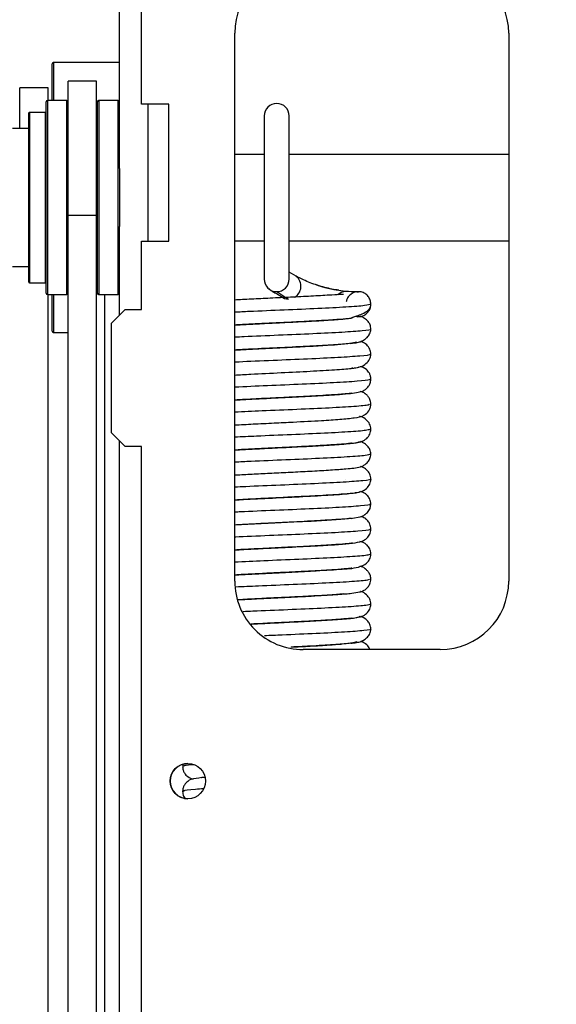
# Model space of a CAD drawing. Units: millimetres. Extents: x 5 to 165, y 3 to 108.
# Drawn here: x 127 to 129, y 59 to 62 of the extents above; entities that cross this region are included whole.
import ezdxf

# ---------------------------------------------------------------- set-up
doc = ezdxf.new("R2010")
doc.units = ezdxf.units.MM
doc.layers.add('SLD-0', color=179, linetype='Continuous')
doc.styles.add('SLDTEXTSTYLE0', font='TXT', dxfattribs={"width": 0.75})
doc.styles.add('SLDTEXTSTYLE8', font='TXT', dxfattribs={"width": 0.96})
doc.dimstyles.new('SLDDIMSTYLE0', dxfattribs={"dimtxt": 1.377953, "dimasz": 3.302, "dimexe": 0, "dimexo": 0.0625, "dimgap": 0.344488, "dimtad": 1, "dimrnd": 1e-09, "dimzin": 12, "dimdsep": 46, "dimtxsty": 'SLDTEXTSTYLE0', "dimblk1": 'NONE', "dimblk2": 'NONE', "dimsah": 1, "dimcen": 0.09, "dimadec": 0, "dimazin": 3, "dimtfac": 1, "dimtofl": 0, "dimtmove": 0, "dimatfit": 3, "dimldrblk": 'NONE', "dimfxl": 0, "dimfrac": 2, "dimtolj": 1, "dimtzin": 12, "dimarcsym": 0})
doc.dimstyles.new('SLDDIMSTYLE1', dxfattribs={"dimtxt": 1.377953, "dimasz": 3.302, "dimexe": 0, "dimexo": 0.0625, "dimgap": 0.344488, "dimtad": 1, "dimrnd": 1e-09, "dimzin": 4, "dimdsep": 46, "dimtxsty": 'SLDTEXTSTYLE0', "dimblk1": 'NONE', "dimblk2": 'NONE', "dimsah": 1, "dimcen": 0.09, "dimadec": 0, "dimazin": 1, "dimtfac": 1, "dimtofl": 0, "dimtmove": 0, "dimatfit": 3, "dimldrblk": 'NONE', "dimfxl": 0, "dimfrac": 2, "dimtolj": 1, "dimtzin": 12, "dimarcsym": 0})

# ---------------------------------------------------------------- blocks, each defined once
blk = doc.blocks.new('_D_7')
at = {"layer": 'SLD-0', "color": 179}
for p, q in [((133.8469, 71.0524), (133.427, 71.0524)), ((133.427, 71.0524), (133.427, 68.8649)), ((138.4286, 71.0524), (138.8484, 71.0524)), ((138.8484, 71.0524), (138.8484, 68.8649)), ((130.6093, 62.6218), (130.6093, 71.0058)), ((141.276, 62.6218), (141.276, 71.0058)), ((130.6093, 69.7558), (125.6093, 69.7558)), ((141.276, 69.7558), (146.276, 69.7558)), ((133.427, 68.8649), (133.8469, 68.8649)), ((138.8484, 68.8649), (138.4286, 68.8649))]:
    blk.add_line(p, q, dxfattribs=at)
for points in [[(130.6093, 69.7558), (129.0493, 70.0158), (129.0493, 69.4958)], [(141.276, 69.7558), (142.836, 69.4958), (142.836, 70.0158)]]:
    blk.add_solid(points, dxfattribs=at)
at = {"layer": 'SLD-0', "color": 179, "char_height": 1.37795, "attachment_point": 1, "style": 'SLDTEXTSTYLE8'}
for s, insert in [('10.67', (133.8469, 72.902)), ('270.9', (133.8469, 70.4346)), ('OPENING', (131.9359, 67.9672))]:
    blk.add_mtext(s, dxfattribs=dict(at, insert=insert))
blk = doc.blocks.new('_None')
blk = doc.blocks.new('_D_11')
at = {"layer": 'SLD-0', "color": 216}
for p, q in [((126.1344, 62.5802), (126.1344, 83.2158)), ((145.7051, 62.4721), (145.7051, 83.2158)), ((126.1344, 81.9658), (132.2638, 81.9658)), ((133.8922, 81.9553), (133.4724, 81.9553)), ((133.4724, 81.9553), (133.4724, 79.7678)), ((138.4739, 81.9553), (138.8938, 81.9553)), ((138.8938, 81.9553), (138.8938, 79.7678)), ((145.7051, 81.9658), (140.1024, 81.9658)), ((133.4724, 79.7678), (133.8922, 79.7678)), ((138.8938, 79.7678), (138.4739, 79.7678))]:
    blk.add_line(p, q, dxfattribs=at)
for points in [[(126.1344, 81.9658), (127.6944, 81.7058), (127.6944, 82.2258)], [(145.7051, 81.9658), (144.1451, 82.2258), (144.1451, 81.7058)]]:
    blk.add_solid(points, dxfattribs=at)
at = {"layer": 'SLD-0', "color": 216, "char_height": 1.37795, "attachment_point": 1, "style": 'SLDTEXTSTYLE8'}
for s, insert in [('19.57', (133.8922, 83.8049)), ('497.1', (133.8922, 81.3375))]:
    blk.add_mtext(s, dxfattribs=dict(at, insert=insert))
blk = doc.blocks.new('_D_13')
at = {"layer": 'SLD-0', "color": 216}
for p, q in [((127.2787, 65.2343), (118.4254, 65.2343)), ((119.6754, 65.2343), (119.6754, 58.7957)), ((117.3845, 56.3073), (116.9647, 56.3073)), ((116.9647, 56.3073), (116.9647, 54.1198)), ((121.9662, 56.3073), (122.3861, 56.3073)), ((122.3861, 56.3073), (122.3861, 54.1198)), ((116.9647, 54.1198), (117.3845, 54.1198)), ((122.3861, 54.1198), (121.9662, 54.1198)), ((119.6754, 45.6343), (119.6754, 53.8399)), ((127.2787, 45.6343), (118.4254, 45.6343))]:
    blk.add_line(p, q, dxfattribs=at)
for points in [[(119.6754, 65.2343), (119.4154, 63.6743), (119.9354, 63.6743)], [(119.6754, 45.6343), (119.9354, 47.1943), (119.4154, 47.1943)]]:
    blk.add_solid(points, dxfattribs=at)
at = {"layer": 'SLD-0', "color": 216, "char_height": 1.37795, "attachment_point": 1, "style": 'SLDTEXTSTYLE8'}
for s, insert in [('19.60', (117.3845, 58.1569)), ('497.8', (117.3845, 55.6895))]:
    blk.add_mtext(s, dxfattribs=dict(at, insert=insert))

msp = doc.modelspace()

# ---------------------------------------------------------------- linework, layer by layer
at = {"layer": 'SLD-0', "color": 179, "linetype": 'Continuous', "lineweight": 25}
for p, q in [((127.02972, 62.17527), (127.02972, 63.92527)), ((126.94922, 61.94039), (126.94922, 63.19143)), ((127.36972, 60.43427), (127.36972, 62.43427)), ((128.36972, 62.43427), (128.36972, 60.43427)), ((126.94897, 62.32727), (126.70897, 62.32727)), ((126.94922, 62.32726), (126.94897, 62.32727)), ((126.70397, 62.20187), (126.70397, 62.32227)), ((126.86597, 62.25927), (126.76197, 62.25927)), ((126.76197, 61.76859), (126.76197, 62.25927)), ((126.86597, 61.76859), (126.86597, 62.25927)), ((126.68922, 62.23427), (126.58522, 62.23427)), ((126.58522, 62.08624), (126.58522, 62.23427)), ((126.68922, 62.18877), (126.68922, 62.23427)), ((126.68197, 61.59992), (126.68197, 62.18377)), ((126.75697, 62.18877), (126.68697, 62.18877)), ((126.70397, 62.18877), (126.70397, 62.20187)), ((126.86922, 61.48477), (126.86922, 62.18377)), ((126.94422, 62.18877), (126.87422, 62.18877)), ((126.67997, 62.14502), (126.62097, 62.14502)), ((127.12972, 62.17527), (127.02972, 62.17527)), ((127.12972, 61.67527), (127.12972, 62.17527)), ((126.61897, 62.1323), (126.61897, 62.14302)), ((126.61897, 61.52552), (126.61897, 62.1323)), ((127.47772, 62.13227), (127.47772, 61.53627)), ((127.56872, 61.53627), (127.56872, 62.13227)), ((126.61697, 62.08624), (126.55916, 62.08624)), ((126.86922, 61.99175), (126.86597, 61.99175)), ((127.47772, 61.99175), (127.36972, 61.99175)), ((128.36972, 61.99175), (127.56872, 61.99175)), ((126.94922, 61.94039), (126.94922, 61.7662)), ((126.86597, 61.76859), (126.76197, 61.76859)), ((126.76197, 54.29686), (126.76197, 61.76859)), ((126.86597, 54.29686), (126.86597, 61.76859)), ((126.94922, 61.7662), (126.94922, 61.72815)), ((126.94922, 61.40477), (126.94922, 61.72815)), ((126.86597, 61.67679), (126.86922, 61.67679)), ((127.36972, 61.67679), (127.47772, 61.67679)), ((127.56872, 61.67679), (128.36972, 61.67679)), ((127.02972, 61.42527), (127.02972, 61.67527)), ((127.02972, 61.67527), (127.12972, 61.67527)), ((126.55916, 61.5823), (126.61697, 61.5823)), ((126.68197, 61.48477), (126.68197, 61.59992)), ((126.86922, 61.57444), (126.86597, 61.57433)), ((127.5941, 61.54681), (127.56872, 61.56155)), ((126.62097, 61.52352), (126.67997, 61.52352)), ((126.68697, 61.47977), (126.75697, 61.47977)), ((126.68922, 55.62086), (126.68922, 61.47977)), ((126.70397, 61.34627), (126.70397, 61.47977)), ((126.87422, 61.47977), (126.94422, 61.47977)), ((126.96972, 61.42527), (126.91972, 61.37527)), ((126.96972, 61.42527), (127.02972, 61.42527)), ((126.91972, 60.97527), (126.91972, 61.37527)), ((126.70897, 61.34127), (126.76197, 61.34127)), ((127.77226, 61.26243), (127.77175, 61.26285)), ((126.91972, 60.97527), (126.96972, 60.92527)), ((126.94922, 49.92277), (126.94922, 60.94577)), ((127.02972, 60.92527), (126.96972, 60.92527)), ((127.02972, 57.84794), (127.02972, 60.92527)), ((127.86565, 60.8978), (127.86446, 60.89749)), ((127.77469, 60.8063), (127.77362, 60.80672)), ((127.86363, 60.69975), (127.86671, 60.71531)), ((127.82773, 60.66914), (127.84097, 60.67368)), ((127.84097, 60.67368), (127.84393, 60.67578)), ((127.84393, 60.67578), (127.84486, 60.67679)), ((127.84486, 60.67679), (127.84538, 60.67736)), ((127.84538, 60.67736), (127.84656, 60.67835)), ((127.84656, 60.67835), (127.84742, 60.67904)), ((127.84742, 60.67904), (127.84844, 60.67987)), ((127.84844, 60.67987), (127.85095, 60.68202)), ((127.85095, 60.68202), (127.85396, 60.68495)), ((127.85396, 60.68495), (127.85729, 60.68879)), ((127.85729, 60.68879), (127.86363, 60.69975)), ((127.36972, 60.63916), (127.44232, 60.64301)), ((127.44232, 60.64301), (127.5166, 60.64668)), ((127.5166, 60.64668), (127.58598, 60.65008)), ((127.58598, 60.65008), (127.64827, 60.65328)), ((127.64827, 60.65328), (127.7061, 60.6566)), ((127.7061, 60.6566), (127.75725, 60.66021)), ((127.75725, 60.66021), (127.79908, 60.66436)), ((127.79908, 60.66436), (127.82773, 60.66914)), ((127.86446, 60.25943), (127.86565, 60.25913)), ((128.11972, 60.18427), (127.61972, 60.18427)), ((127.18168, 59.76549), (127.17974, 59.75739))]:
    msp.add_line(p, q, dxfattribs=at)
at = {"layer": 'SLD-0', "color": 8, "linetype": 'Continuous', "lineweight": 25}
for p, q in [((126.70897, 62.32727), (126.70897, 62.20563)), ((126.94897, 62.18533), (126.94897, 62.32727)), ((126.68697, 62.18877), (126.68697, 61.59657)), ((126.70897, 62.20563), (126.70897, 62.18877)), ((126.75697, 61.47977), (126.75697, 62.18877)), ((126.87422, 62.18877), (126.87422, 61.47977)), ((126.94422, 61.76523), (126.94422, 62.18877)), ((126.62097, 62.14502), (126.62097, 62.13423)), ((126.67997, 61.52352), (126.67997, 62.14502)), ((127.05322, 62.17527), (127.05322, 61.67527)), ((126.62097, 62.13423), (126.62097, 61.52352)), ((126.61697, 62.08624), (126.61697, 62.0179)), ((126.61697, 62.0179), (126.61697, 61.5823)), ((126.94422, 61.47977), (126.94422, 61.76523)), ((126.68697, 61.59657), (126.68697, 61.47977)), ((126.70897, 61.47977), (126.70897, 61.34127)), ((126.89597, 57.55743), (126.89597, 61.47977)), ((127.5517, 61.46629), (127.55189, 61.4662)), ((127.55189, 61.4662), (127.56586, 61.46287)), ((127.746, 61.47999), (127.75825, 61.48945)), ((127.75825, 61.48945), (127.77286, 61.49291))]:
    msp.add_line(p, q, dxfattribs=at)
at = {"layer": 'SLD-0', "color": 179, "linetype": 'Continuous', "lineweight": 25}
msp.add_circle((127.19872, 59.70427), 0.0645, dxfattribs=at)
for centre, radius, start, end in [((127.61972, 62.43427), 0.25, 90.00004, 180), ((128.11972, 62.43427), 0.25, 360, 89.99998), ((126.70897, 62.32227), 0.005, 89.99721, 180), ((126.68697, 62.18377), 0.005, 90.00102, 180), ((126.75697, 62.18377), 0.005, 0, 89.99806), ((126.87422, 62.18377), 0.005, 89.99983, 180), ((126.94422, 62.18377), 0.005, 0, 89.99688), ((126.62097, 62.14302), 0.002, 89.99752, 180), ((126.67997, 62.14302), 0.002, 0, 90), ((127.52322, 62.13227), 0.0455, 0, 180), ((126.61697, 62.08424), 0.002, 0, 89.99314), ((126.61697, 61.5843), 0.002, 270.00686, 360), ((126.86989, 61.55164), 0.00465, 98.27863, 147.41943), ((127.52322, 61.53627), 0.0455, 179.99964, 270), ((127.52322, 61.53627), 0.0455, 270, 0.00036), ((126.62097, 61.52552), 0.002, 180, 270.00248), ((126.67997, 61.52552), 0.002, 270, 0), ((126.68697, 61.48477), 0.005, 180, 269.99898), ((126.75697, 61.48477), 0.005, 270.00194, 0), ((126.87422, 61.48477), 0.005, 180, 270.00017), ((126.94422, 61.48477), 0.005, 270.00312, 0), ((126.70897, 61.34627), 0.005, 180, 270.00279), ((127.61972, 60.43427), 0.25, 179.99996, 270), ((128.11972, 60.43427), 0.25, 270.00002, 0), ((127.19922, 59.70427), 0.0645, 90.22211, 269.77789)]:
    msp.add_arc(centre, radius, start, end, dxfattribs=at)
at = {"layer": 'SLD-0', "color": 8, "linetype": 'Continuous', "lineweight": 25}
msp.add_arc((127.56494, 61.51062), 0.04656, 299.94122, 50.60716, dxfattribs=at)
at = {"layer": 'SLD-0', "color": 179, "linetype": 'Continuous', "lineweight": 25}
for points, knots in [([(127.68475, 61.51015), (127.67585, 61.51291), (127.6577, 61.51854), (127.63247, 61.52846), (127.60989, 61.53865), (127.59919, 61.54418), (127.59393, 61.5469)], [0, 0, 0, 0, 0.24234243, 0.4937385, 0.75131099, 1, 1, 1, 1]), ([(127.49403, 61.50176), (127.495, 61.5009), (127.50501, 61.4921), (127.51041, 61.49086), (127.53627, 61.47548), (127.55169, 61.4663)], [0, 0, 0, 0, 0.0416736, 0.4283321, 1, 1, 1, 1]), ([(127.75009, 61.49594), (127.74579, 61.49657), (127.73399, 61.49832), (127.71151, 61.50285), (127.69371, 61.50771), (127.68475, 61.51015)], [0, 0, 0, 0, 0.2216799, 0.6084973, 1, 1, 1, 1]), ([(127.76723, 61.48029), (127.76705, 61.48038), (127.76537, 61.48136), (127.74816, 61.47964), (127.71175, 61.47771), (127.64998, 61.47402), (127.57592, 61.47038), (127.5006, 61.46677), (127.43242, 61.46332), (127.3867, 61.46114), (127.36986, 61.46001), (127.36972, 61.46)], [0, 0, 0, 0, 0.0077536, 0.0759112, 0.2050321, 0.3783067, 0.5463402, 0.7059327, 0.8568562, 0.9988878, 1, 1, 1, 1]), ([(127.56586, 61.46287), (127.55206, 61.47152), (127.52803, 61.48659), (127.52466, 61.48952), (127.52322, 61.49077)], [0, 0, 0, 0, 0.5740792, 1, 1, 1, 1]), ([(127.77286, 61.49291), (127.78857, 61.49197), (127.81281, 61.49051), (127.8167, 61.49064), (127.81807, 61.49068)], [0, 0, 0, 0, 0.64794108, 1, 1, 1, 1]), ([(127.86671, 61.44515), (127.86621, 61.45027), (127.86519, 61.46051), (127.85736, 61.47411), (127.84582, 61.48447), (127.8314, 61.49038), (127.81587, 61.4912), (127.80088, 61.48685), (127.78837, 61.47774), (127.77966, 61.46605), (127.77775, 61.45718), (127.77691, 61.45331)], [0, 0, 0, 0, 0.1141151, 0.2282339, 0.3415488, 0.4562426, 0.5701663, 0.6835668, 0.7984321, 0.9120733, 1, 1, 1, 1]), ([(127.79404, 61.48087), (127.7964, 61.48311), (127.79895, 61.48553), (127.80224, 61.48641), (127.80249, 61.48648)], [0, 0, 0, 0, 0.9232684, 1, 1, 1, 1]), ([(127.81618, 61.49033), (127.81627, 61.49035), (127.81789, 61.49082), (127.8196, 61.49074), (127.82122, 61.49065)], [0, 0, 0, 0, 0.0533952, 1, 1, 1, 1]), ([(127.36972, 61.36892), (127.37831, 61.36942), (127.40595, 61.37104), (127.4619, 61.37385), (127.53518, 61.37744), (127.61316, 61.38129), (127.68669, 61.38527), (127.74202, 61.38886), (127.77332, 61.39154), (127.78805, 61.39342), (127.79287, 61.39427), (127.79481, 61.3947), (127.79577, 61.39495), (127.79644, 61.39516), (127.79685, 61.3953), (127.79721, 61.39545), (127.79752, 61.3956), (127.79776, 61.39574), (127.79801, 61.39594), (127.79812, 61.39612), (127.7981, 61.39627), (127.79821, 61.39641), (127.79839, 61.39654), (127.79856, 61.39665), (127.79877, 61.39676), (127.79911, 61.39693), (127.7998, 61.39723), (127.80089, 61.39764), (127.80375, 61.39865), (127.8087, 61.40026), (127.82045, 61.40416), (127.83825, 61.41095), (127.85897, 61.42209), (127.86331, 61.43098), (127.86579, 61.43607)], [0, 0, 0, 0, 0.0463717, 0.1492939, 0.2587323, 0.3748123, 0.497708, 0.6131727, 0.6878503, 0.7092581, 0.7160103, 0.718436, 0.7202755, 0.7210049, 0.7216369, 0.7222079, 0.7227678, 0.7233698, 0.7240572, 0.725795, 0.7268403, 0.7277059, 0.7280802, 0.7284406, 0.7288097, 0.7292098, 0.7301658, 0.7321297, 0.7348375, 0.7459867, 0.7631288, 0.8160636, 0.8947964, 1, 1, 1, 1]), ([(127.81077, 61.40097), (127.81093, 61.4009), (127.81579, 61.39887), (127.82669, 61.39946), (127.84149, 61.40336), (127.85418, 61.41257), (127.86308, 61.42527), (127.86643, 61.43685), (127.86666, 61.44354), (127.86671, 61.44515)], [0, 0, 0, 0, 0.0063688, 0.1932707, 0.3793159, 0.5677622, 0.7542003, 0.9405526, 1, 1, 1, 1]), ([(127.79533, 61.39285), (127.79532, 61.3929), (127.79525, 61.39323), (127.79175, 61.39285), (127.77871, 61.39156), (127.74354, 61.38843), (127.6812, 61.3846), (127.60691, 61.38069), (127.53179, 61.37703), (127.46154, 61.3736), (127.40714, 61.37089), (127.37907, 61.36925), (127.36972, 61.3687)], [0, 0, 0, 0, 0.0067598, 0.0425706, 0.0934713, 0.2396723, 0.3995649, 0.5495117, 0.6891622, 0.8182515, 0.9394892, 1, 1, 1, 1]), ([(127.8667, 61.35392), (127.86611, 61.35928), (127.86503, 61.36899), (127.85718, 61.38276), (127.84319, 61.3948), (127.83321, 61.39918), (127.82789, 61.39985), (127.82663, 61.4)], [0, 0, 0, 0, 0.22899422, 0.41507245, 0.65925984, 0.91882679, 1, 1, 1, 1]), ([(127.79096, 61.302), (127.79697, 61.30261), (127.8102, 61.30395), (127.81957, 61.30546), (127.82779, 61.30783), (127.8296, 61.30847), (127.8306, 61.30885), (127.83135, 61.30917), (127.83186, 61.3094), (127.83234, 61.30964), (127.8328, 61.30988), (127.83313, 61.31007), (127.83353, 61.31028), (127.83453, 61.3108), (127.83818, 61.31267), (127.84498, 61.31674), (127.85469, 61.32469), (127.86439, 61.33745), (127.86587, 61.34796), (127.8667, 61.35392)], [0, 0, 0, 0, 0.1821143, 0.40099, 0.4287882, 0.4389507, 0.4469298, 0.4502748, 0.4533348, 0.4562629, 0.4592383, 0.4624405, 0.4643228, 0.4666224, 0.48142, 0.542338, 0.6479172, 0.8002105, 1, 1, 1, 1]), ([(127.81436, 61.30622), (127.80777, 61.30465), (127.79432, 61.30145), (127.73339, 61.29653), (127.64608, 61.29142), (127.53904, 61.28611), (127.43916, 61.28141), (127.38852, 61.27847), (127.36972, 61.27738)], [0, 0, 0, 0, 0.16459564, 0.33558091, 0.51302391, 0.69699537, 0.88756535, 1, 1, 1, 1]), ([(127.36972, 61.27775), (127.38832, 61.27877), (127.42605, 61.28084), (127.49216, 61.28411), (127.56391, 61.28758), (127.63903, 61.29137), (127.7078, 61.29513), (127.74161, 61.29769), (127.75687, 61.29884)], [0, 0, 0, 0, 0.1488505, 0.3021358, 0.468299, 0.6478154, 0.8410144, 1, 1, 1, 1]), ([(127.86671, 61.26269), (127.86594, 61.26893), (127.86441, 61.28133), (127.85227, 61.29678), (127.83969, 61.30633), (127.83078, 61.30793), (127.82897, 61.30825)], [0, 0, 0, 0, 0.3130204, 0.6219117, 0.923276, 1, 1, 1, 1]), ([(127.80481, 61.21235), (127.81313, 61.21348), (127.83012, 61.21578), (127.85009, 61.2276), (127.86403, 61.24375), (127.86581, 61.25634), (127.86671, 61.26269)], [0, 0, 0, 0, 0.2374067, 0.4850003, 0.7403593, 1, 1, 1, 1]), ([(127.36972, 61.18636), (127.38875, 61.18747), (127.43898, 61.1904), (127.5392, 61.19512), (127.64723, 61.20047), (127.73698, 61.20568), (127.80105, 61.21075), (127.81632, 61.21409), (127.82384, 61.21573)], [0, 0, 0, 0, 0.1140942, 0.301238, 0.4834837, 0.6607465, 0.8329447, 1, 1, 1, 1]), ([(127.79986, 61.21112), (127.80013, 61.21125), (127.80144, 61.21189), (127.79756, 61.21127), (127.79448, 61.21078)], [0, 0, 0, 0, 0.2092949, 1, 1, 1, 1]), ([(127.86672, 61.17147), (127.86638, 61.17559), (127.86571, 61.18366), (127.85993, 61.19697), (127.84641, 61.21179), (127.83546, 61.21487), (127.8282, 61.21691)], [0, 0, 0, 0, 0.1320576, 0.25888551, 0.50872296, 1, 1, 1, 1]), ([(127.36972, 61.09527), (127.3874, 61.09625), (127.4259, 61.0984), (127.49303, 61.10169), (127.56217, 61.10504), (127.62748, 61.1083), (127.68775, 61.11153), (127.74181, 61.11502), (127.7968, 61.11907), (127.82993, 61.1257), (127.84084, 61.12861), (127.85269, 61.13807), (127.85929, 61.14574), (127.86531, 61.15711), (127.86622, 61.16638), (127.86672, 61.17147)], [0, 0, 0, 0, 0.0908157, 0.1978328, 0.2985712, 0.3947193, 0.4922252, 0.5917524, 0.6935622, 0.8728295, 0.9310792, 0.9440991, 0.9592397, 0.9776486, 1, 1, 1, 1]), ([(127.79734, 61.11938), (127.79702, 61.11952), (127.79575, 61.1201), (127.77137, 61.1168), (127.72462, 61.11358), (127.66515, 61.11005), (127.60313, 61.10683), (127.52829, 61.10316), (127.44574, 61.09919), (127.39513, 61.09643), (127.36972, 61.09504)], [0, 0, 0, 0, 0.0408557, 0.1627344, 0.3313249, 0.4379145, 0.5593639, 0.6957693, 0.8472777, 1, 1, 1, 1]), ([(127.8667, 61.08023), (127.86651, 61.08329), (127.86616, 61.08902), (127.86301, 61.09877), (127.85833, 61.10662), (127.85315, 61.11228), (127.85001, 61.11515), (127.84743, 61.11721), (127.84485, 61.11917), (127.84412, 61.11991), (127.84032, 61.12243), (127.83675, 61.12422), (127.83002, 61.12554), (127.82805, 61.12593)], [0, 0, 0, 0, 0.0773635, 0.1448061, 0.2508578, 0.2912798, 0.3247642, 0.3536308, 0.3813845, 0.4625131, 0.5567048, 0.8707329, 1, 1, 1, 1]), ([(127.36972, 61.00403), (127.3917, 61.00525), (127.43641, 61.00772), (127.51097, 61.01133), (127.59718, 61.0155), (127.68232, 61.02001), (127.75563, 61.02432), (127.80945, 61.03059), (127.8356, 61.03366), (127.85707, 61.05039), (127.86526, 61.06572), (127.86623, 61.07542), (127.8667, 61.08023)], [0, 0, 0, 0, 0.1133065, 0.2305272, 0.334609, 0.5019465, 0.6332349, 0.7656422, 0.8959647, 0.9498577, 0.9750906, 1, 1, 1, 1]), ([(127.86671, 60.989), (127.86586, 60.99533), (127.86417, 61.00791), (127.85061, 61.02364), (127.8367, 61.03341), (127.82668, 61.03515), (127.82474, 61.03548)], [0, 0, 0, 0, 0.3156636, 0.6263122, 0.9277793, 1, 1, 1, 1]), ([(127.81406, 60.94031), (127.82107, 60.94129), (127.83532, 60.94328), (127.85243, 60.95467), (127.86439, 60.97043), (127.86593, 60.98278), (127.86671, 60.989)], [0, 0, 0, 0, 0.24019853, 0.48826812, 0.74244038, 1, 1, 1, 1]), ([(127.36972, 60.91282), (127.37316, 60.91302), (127.3945, 60.91429), (127.44381, 60.9168), (127.51821, 60.92046), (127.6027, 60.92456), (127.68915, 60.92909), (127.76563, 60.93408), (127.81991, 60.93922), (127.82364, 60.94272), (127.82543, 60.9444)], [0, 0, 0, 0, 0.0200666, 0.1245839, 0.2419874, 0.3724081, 0.5159472, 0.6727167, 0.842845, 1, 1, 1, 1]), ([(127.79643, 60.93674), (127.79648, 60.93682), (127.79711, 60.93783), (127.78414, 60.93555), (127.75004, 60.93293), (127.69307, 60.92911), (127.62487, 60.92547), (127.55354, 60.92193), (127.48435, 60.91857), (127.422, 60.9155), (127.38621, 60.91351), (127.36972, 60.91259)], [0, 0, 0, 0, 0.0076053, 0.0971212, 0.2334684, 0.3809353, 0.5211743, 0.6538964, 0.7788459, 0.8981265, 1, 1, 1, 1]), ([(127.86672, 60.89776), (127.86599, 60.90354), (127.86469, 60.9138), (127.85465, 60.92811), (127.84486, 60.93598), (127.83633, 60.94059), (127.83195, 60.94272), (127.8302, 60.94319), (127.82911, 60.94347)], [0, 0, 0, 0, 0.3207286, 0.5692861, 0.8543052, 0.883961, 0.9285669, 1, 1, 1, 1]), ([(127.36972, 60.82155), (127.37594, 60.82192), (127.39956, 60.82331), (127.44881, 60.82581), (127.51456, 60.82905), (127.58452, 60.83244), (127.65551, 60.83608), (127.72255, 60.83991), (127.78546, 60.84479), (127.81418, 60.84742), (127.83391, 60.85332), (127.84571, 60.85927), (127.85583, 60.86811), (127.86491, 60.88219), (127.86607, 60.89218), (127.86672, 60.89776)], [0, 0, 0, 0, 0.03488763, 0.13252111, 0.23066329, 0.33506315, 0.44599729, 0.56366784, 0.68767734, 0.85496505, 0.87370236, 0.88769494, 0.92706815, 0.95929726, 1, 1, 1, 1]), ([(127.86672, 60.80655), (127.86594, 60.8128), (127.86439, 60.82523), (127.85203, 60.84069), (127.83959, 60.85017), (127.83088, 60.85176), (127.82939, 60.85203)], [0, 0, 0, 0, 0.3178064, 0.6313388, 0.9370144, 1, 1, 1, 1]), ([(127.80984, 60.75701), (127.81744, 60.75807), (127.83296, 60.76022), (127.85137, 60.77183), (127.86424, 60.78779), (127.86589, 60.80026), (127.86672, 60.80655)], [0, 0, 0, 0, 0.2384407, 0.4862195, 0.7411714, 1, 1, 1, 1]), ([(127.36972, 60.73022), (127.38018, 60.73086), (127.41956, 60.73326), (127.50891, 60.73751), (127.62204, 60.74303), (127.70871, 60.74778), (127.76391, 60.75166), (127.79669, 60.75466), (127.81952, 60.75771), (127.82415, 60.75977), (127.82649, 60.76081)], [0, 0, 0, 0, 0.0630461, 0.2373866, 0.4179783, 0.6048894, 0.7012081, 0.7991697, 0.8987543, 1, 1, 1, 1]), ([(127.79831, 60.75416), (127.79845, 60.75416), (127.79964, 60.75417), (127.79177, 60.7534), (127.76967, 60.75171), (127.73023, 60.749), (127.67955, 60.74597), (127.62037, 60.74279), (127.55432, 60.73951), (127.48284, 60.73603), (127.41812, 60.73286), (127.38293, 60.73081), (127.36972, 60.73004)], [0, 0, 0, 0, 0.0131308, 0.1101455, 0.2249547, 0.3388341, 0.4508419, 0.560431, 0.6714582, 0.7918122, 0.9218703, 1, 1, 1, 1]), ([(127.86671, 60.71531), (127.86598, 60.72139), (127.86467, 60.73233), (127.85665, 60.74457), (127.84883, 60.75186), (127.83829, 60.75868), (127.83299, 60.75993), (127.82889, 60.76089)], [0, 0, 0, 0, 0.2360779, 0.4248725, 0.5670265, 0.6651295, 1, 1, 1, 1]), ([(127.79522, 60.66185), (127.79533, 60.66197), (127.79734, 60.66429), (127.78147, 60.66134), (127.74073, 60.65869), (127.66823, 60.65393), (127.58424, 60.64975), (127.49943, 60.64561), (127.43006, 60.64223), (127.3889, 60.63994), (127.36972, 60.63887)], [0, 0, 0, 0, 0.0075852, 0.1440044, 0.2825416, 0.4323799, 0.6310533, 0.7507452, 0.8838484, 1, 1, 1, 1]), ([(127.86672, 60.62409), (127.86603, 60.63005), (127.86477, 60.64102), (127.85678, 60.65346), (127.84863, 60.66117), (127.839, 60.667), (127.83452, 60.66864), (127.83091, 60.6695), (127.82967, 60.6698)], [0, 0, 0, 0, 0.2141975, 0.3940833, 0.5408491, 0.6576812, 0.8817327, 1, 1, 1, 1]), ([(127.36972, 60.54788), (127.39191, 60.5491), (127.43619, 60.55154), (127.50928, 60.55509), (127.59426, 60.55921), (127.67889, 60.56362), (127.75009, 60.56794), (127.80282, 60.57303), (127.8269, 60.57663), (127.84345, 60.58376), (127.85397, 60.59137), (127.86185, 60.60222), (127.86602, 60.61381), (127.86648, 60.62061), (127.86672, 60.62409)], [0, 0, 0, 0, 0.1135098, 0.2266036, 0.3282628, 0.4960895, 0.6232691, 0.74575, 0.871726, 0.9026181, 0.9332662, 0.9652605, 0.9822375, 1, 1, 1, 1]), ([(127.79914, 60.57241), (127.79895, 60.57249), (127.79827, 60.57278), (127.78078, 60.57034), (127.73937, 60.56711), (127.66709, 60.56266), (127.57667, 60.55812), (127.48511, 60.55368), (127.41414, 60.55022), (127.37984, 60.5482), (127.36972, 60.54761)], [0, 0, 0, 0, 0.0369622, 0.13621, 0.2783799, 0.4525729, 0.6218996, 0.7831472, 0.9360054, 1, 1, 1, 1]), ([(127.86672, 60.53284), (127.86648, 60.53631), (127.86602, 60.54311), (127.86185, 60.5547), (127.85396, 60.56556), (127.83957, 60.57596), (127.83198, 60.57756), (127.8268, 60.57865)], [0, 0, 0, 0, 0.1087464, 0.2126877, 0.4085648, 0.5962001, 1, 1, 1, 1]), ([(127.36972, 60.45663), (127.37968, 60.4572), (127.40865, 60.45889), (127.46456, 60.46167), (127.53062, 60.46489), (127.59445, 60.46803), (127.67304, 60.47194), (127.7586, 60.47804), (127.81017, 60.47998), (127.84797, 60.49495), (127.8638, 60.51324), (127.86574, 60.52626), (127.86672, 60.53284)], [0, 0, 0, 0, 0.0549286, 0.1597726, 0.2597605, 0.3550087, 0.4488679, 0.6348839, 0.8180574, 0.9072868, 0.9531658, 1, 1, 1, 1]), ([(127.79708, 60.48066), (127.79703, 60.4808), (127.79676, 60.4816), (127.77902, 60.47897), (127.73195, 60.4754), (127.66646, 60.47148), (127.59775, 60.46795), (127.53595, 60.46492), (127.46898, 60.46166), (127.41099, 60.45879), (127.38028, 60.45701), (127.36972, 60.4564)], [0, 0, 0, 0, 0.0244675, 0.1352367, 0.2836436, 0.4654952, 0.5694122, 0.6817939, 0.8027059, 0.9321481, 1, 1, 1, 1]), ([(127.86671, 60.44161), (127.86615, 60.44683), (127.86518, 60.45586), (127.85921, 60.46603), (127.85426, 60.47177), (127.85115, 60.47478), (127.84883, 60.47675), (127.84739, 60.47791), (127.84619, 60.47887), (127.8438, 60.48091), (127.8439, 60.48144), (127.83952, 60.48416), (127.83585, 60.48609), (127.8282, 60.48735), (127.82581, 60.48775)], [0, 0, 0, 0, 0.1325047, 0.2294355, 0.2658231, 0.2952708, 0.319604, 0.3308244, 0.3420026, 0.3660501, 0.4951808, 0.6177942, 0.8808871, 1, 1, 1, 1]), ([(127.38244, 60.36608), (127.39035, 60.36654), (127.41863, 60.36818), (127.47457, 60.37093), (127.54284, 60.37426), (127.60634, 60.37739), (127.67744, 60.3811), (127.74606, 60.38538), (127.79514, 60.38932), (127.82283, 60.39387), (127.83668, 60.39727), (127.84883, 60.40505), (127.85665, 60.41236), (127.86467, 60.42459), (127.86598, 60.43553), (127.86671, 60.44161)], [0, 0, 0, 0, 0.0433541, 0.1550105, 0.2598159, 0.3577004, 0.4486444, 0.6088977, 0.7404485, 0.8379598, 0.9011274, 0.9157106, 0.936842, 0.964906, 1, 1, 1, 1]), ([(127.76702, 60.38742), (127.76126, 60.3868), (127.74122, 60.38466), (127.68109, 60.38111), (127.60203, 60.3769), (127.52403, 60.37311), (127.44852, 60.36948), (127.4052, 60.36709), (127.38249, 60.36584)], [0, 0, 0, 0, 0.0863699, 0.3008288, 0.4961009, 0.6719076, 0.8279672, 1, 1, 1, 1]), ([(127.86672, 60.35037), (127.86591, 60.35669), (127.86429, 60.36922), (127.85116, 60.38476), (127.83856, 60.39422), (127.82988, 60.39585), (127.82889, 60.39603)], [0, 0, 0, 0, 0.3261851, 0.6474809, 0.9597432, 1, 1, 1, 1]), ([(127.81314, 60.3015), (127.82027, 60.30249), (127.83479, 60.30452), (127.85218, 60.31596), (127.86435, 60.33176), (127.86593, 60.34414), (127.86672, 60.35038)], [0, 0, 0, 0, 0.2397184, 0.4877382, 0.7421351, 1, 1, 1, 1]), ([(127.42923, 60.27741), (127.43116, 60.27751), (127.45557, 60.27882), (127.51118, 60.28148), (127.59417, 60.28553), (127.68097, 60.29001), (127.7588, 60.29493), (127.81704, 60.30019), (127.82341, 60.30382), (127.82663, 60.30565)], [0, 0, 0, 0, 0.01121678, 0.14124375, 0.28570246, 0.44471349, 0.61840438, 0.80689483, 1, 1, 1, 1]), ([(127.7959, 60.2981), (127.79596, 60.29818), (127.79633, 60.29868), (127.79255, 60.29812), (127.78042, 60.29702), (127.74672, 60.29389), (127.68738, 60.2902), (127.61594, 60.28638), (127.54287, 60.28279), (127.47952, 60.27974), (127.44346, 60.2779), (127.42938, 60.27718)], [0, 0, 0, 0, 0.0076791, 0.0501207, 0.10789, 0.2685521, 0.4433385, 0.6083086, 0.7631425, 0.907526, 1, 1, 1, 1]), ([(127.86672, 60.25916), (127.86607, 60.26474), (127.86491, 60.27473), (127.85582, 60.28882), (127.84573, 60.29763), (127.83415, 60.3035), (127.83108, 60.3044), (127.82939, 60.30489)], [0, 0, 0, 0, 0.2838738, 0.5086515, 0.7832526, 0.8808413, 1, 1, 1, 1]), ([(127.79411, 60.20757), (127.79941, 60.2081), (127.81211, 60.20939), (127.82213, 60.21128), (127.83089, 60.21387), (127.83411, 60.21524), (127.83537, 60.21585), (127.83704, 60.21673), (127.84477, 60.22085), (127.85468, 60.22885), (127.86467, 60.24311), (127.86598, 60.25338), (127.86672, 60.25916)], [0, 0, 0, 0, 0.1711005, 0.410592, 0.4699283, 0.4792497, 0.4869488, 0.4956803, 0.5126003, 0.675209, 0.8170183, 1, 1, 1, 1]), ([(127.57485, 60.19338), (127.59846, 60.19457), (127.64827, 60.19707), (127.71268, 60.20067), (127.74457, 60.20313), (127.75871, 60.20422)], [0, 0, 0, 0, 0.3340101, 0.7047891, 1, 1, 1, 1]), ([(127.81509, 60.21198), (127.8098, 60.21041), (127.79902, 60.20722), (127.7413, 60.20232), (127.66443, 60.19763), (127.60282, 60.19458), (127.57561, 60.19323)], [0, 0, 0, 0, 0.2518403, 0.5135201, 0.7851268, 1, 1, 1, 1]), ([(127.86314, 60.18427), (127.86301, 60.18489), (127.86169, 60.19154), (127.85188, 60.20188), (127.83978, 60.21154), (127.83089, 60.21313), (127.82911, 60.21345)], [0, 0, 0, 0, 0.0446677, 0.4749435, 0.8948937, 1, 1, 1, 1]), ([(127.17974, 59.75739), (127.18013, 59.753), (127.18088, 59.74444), (127.18722, 59.73069), (127.20277, 59.71535), (127.21221, 59.71318), (127.21836, 59.71177)], [0, 0, 0, 0, 0.1421633, 0.2765771, 0.5283916, 1, 1, 1, 1]), ([(127.26064, 59.71804), (127.24575, 59.71625), (127.22086, 59.71325), (127.20354, 59.70867), (127.18721, 59.69285), (127.18089, 59.6791), (127.18013, 59.67054), (127.17974, 59.66615)], [0, 0, 0, 0, 0.4204156, 0.7033569, 0.8447286, 0.9201896, 1, 1, 1, 1]), ([(127.24731, 59.71782), (127.24742, 59.71773), (127.24775, 59.71747), (127.25539, 59.71841), (127.2605, 59.71903)], [0, 0, 0, 0, 0.3310157, 1, 1, 1, 1]), ([(127.17974, 59.66615), (127.18028, 59.66007), (127.18108, 59.65098), (127.1859, 59.64394), (127.18749, 59.64161)], [0, 0, 0, 0, 0.6693702, 1, 1, 1, 1])]:
    msp.add_open_spline(points, degree=3, knots=knots, dxfattribs=at)
at = {"layer": 'SLD-0', "color": 8, "linetype": 'Continuous', "lineweight": 25}
for points, knots in [([(127.66577, 61.51627), (127.67689, 61.51272), (127.70285, 61.50444), (127.7431, 61.49624), (127.7629, 61.49402), (127.77286, 61.49291)], [0, 0, 0, 0, 0.2714328, 0.6335334, 1, 1, 1, 1]), ([(127.86671, 61.44515), (127.86206, 61.44335), (127.85274, 61.43974), (127.78085, 61.43432), (127.6766, 61.4289), (127.55151, 61.42349), (127.44165, 61.41902), (127.38727, 61.41635), (127.36972, 61.41549)], [0, 0, 0, 0, 0.182606, 0.3652125, 0.5478207, 0.7304301, 0.9130399, 1, 1, 1, 1]), ([(127.86387, 61.35382), (127.86473, 61.35357), (127.87187, 61.35151), (127.83958, 61.34765), (127.76772, 61.34223), (127.65727, 61.33682), (127.53122, 61.3314), (127.42807, 61.32722), (127.38104, 61.32484), (127.36972, 61.32427)], [0, 0, 0, 0, 0.0253463, 0.2086629, 0.3919786, 0.5752953, 0.7586115, 0.9419286, 1, 1, 1, 1]), ([(127.86178, 61.26257), (127.8631, 61.26204), (127.86892, 61.25971), (127.83103, 61.25557), (127.75224, 61.25015), (127.63785, 61.24473), (127.51094, 61.23931), (127.41479, 61.23543), (127.37494, 61.23335), (127.36972, 61.23308)], [0, 0, 0, 0, 0.0538825, 0.2375764, 0.4212689, 0.6049601, 0.78865, 0.9723385, 1, 1, 1, 1]), ([(127.86077, 61.17147), (127.86202, 61.17061), (127.8659, 61.16795), (127.82137, 61.16348), (127.73577, 61.15806), (127.61881, 61.15265), (127.48867, 61.14726), (127.40911, 61.14369), (127.36972, 61.14192)], [0, 0, 0, 0, 0.0870289, 0.2703523, 0.4536777, 0.6370042, 0.820332, 1, 1, 1, 1]), ([(127.86116, 61.08021), (127.86149, 61.07908), (127.86234, 61.07614), (127.81043, 61.07139), (127.71878, 61.06598), (127.59883, 61.06056), (127.47433, 61.05545), (127.40239, 61.05214), (127.36972, 61.05064)], [0, 0, 0, 0, 0.1151001, 0.2982469, 0.4813936, 0.6645412, 0.8476874, 1, 1, 1, 1]), ([(127.86271, 60.98898), (127.8614, 60.98756), (127.85844, 60.98434), (127.79841, 60.97931), (127.7011, 60.97389), (127.57864, 60.96847), (127.46017, 60.96363), (127.39581, 60.9606), (127.36972, 60.95936)], [0, 0, 0, 0, 0.1437622, 0.3266574, 0.509553, 0.6924502, 0.8753477, 1, 1, 1, 1]), ([(127.86446, 60.89749), (127.86089, 60.89588), (127.85333, 60.89245), (127.78532, 60.88722), (127.68284, 60.8818), (127.55829, 60.87639), (127.44624, 60.87182), (127.38938, 60.86906), (127.36972, 60.86811)], [0, 0, 0, 0, 0.1652642, 0.3496044, 0.5339433, 0.7182802, 0.9026168, 1, 1, 1, 1]), ([(127.86464, 60.8065), (127.8653, 60.80632), (127.87284, 60.80434), (127.84222, 60.80055), (127.77271, 60.79514), (127.66364, 60.78972), (127.53802, 60.7843), (127.43256, 60.78002), (127.3831, 60.77755), (127.36972, 60.77688)], [0, 0, 0, 0, 0.0177811, 0.2006694, 0.383559, 0.5664497, 0.7493411, 0.9322316, 1, 1, 1, 1]), ([(127.86208, 60.71532), (127.86347, 60.71484), (127.87008, 60.71256), (127.83413, 60.70847), (127.75746, 60.70305), (127.64438, 60.69763), (127.51767, 60.69221), (127.41918, 60.68823), (127.37696, 60.68605), (127.36972, 60.68568)], [0, 0, 0, 0, 0.0485764, 0.2313061, 0.4140348, 0.596763, 0.7794885, 0.9622132, 1, 1, 1, 1]), ([(127.86091, 60.62406), (127.86229, 60.62331), (127.86696, 60.62075), (127.82469, 60.61638), (127.74148, 60.61096), (127.62464, 60.60555), (127.49757, 60.60013), (127.4061, 60.59645), (127.37092, 60.59459), (127.36972, 60.59452)], [0, 0, 0, 0, 0.0767475, 0.2601062, 0.4434664, 0.6268281, 0.8101917, 0.9935562, 1, 1, 1, 1]), ([(127.86085, 60.53277), (127.86152, 60.53175), (127.86341, 60.52892), (127.81416, 60.52429), (127.72452, 60.51888), (127.60551, 60.51346), (127.47909, 60.50826), (127.40461, 60.50486), (127.36972, 60.50327)], [0, 0, 0, 0, 0.1036534, 0.2872814, 0.4709088, 0.6545351, 0.838161, 1, 1, 1, 1]), ([(127.86207, 60.44159), (127.86139, 60.44027), (127.85979, 60.43714), (127.80255, 60.43221), (127.70707, 60.42679), (127.58541, 60.42137), (127.46634, 60.4165), (127.40077, 60.41344), (127.37384, 60.41218)], [0, 0, 0, 0, 0.1349609, 0.3191313, 0.503301, 0.6874703, 0.8716377, 1, 1, 1, 1]), ([(127.86464, 60.35043), (127.86181, 60.3488), (127.85584, 60.34536), (127.78988, 60.34012), (127.6889, 60.3347), (127.56534, 60.32929), (127.46203, 60.32511), (127.41239, 60.32275), (127.40059, 60.32218)], [0, 0, 0, 0, 0.1731289, 0.3649004, 0.5566711, 0.7484399, 0.940207, 1, 1, 1, 1]), ([(127.86565, 60.25913), (127.866, 60.25904), (127.87373, 60.25715), (127.84467, 60.25345), (127.7775, 60.24804), (127.67036, 60.24262), (127.56369, 60.23807), (127.49979, 60.23533), (127.47798, 60.2344)], [0, 0, 0, 0, 0.0103819, 0.2294167, 0.4484531, 0.667491, 0.8865296, 1, 1, 1, 1]), ([(127.22048, 59.76408), (127.20684, 59.76289), (127.18147, 59.76069), (127.18429, 59.75848), (127.18559, 59.75746)], [0, 0, 0, 0, 0.5376216, 1, 1, 1, 1]), ([(127.2565, 59.67577), (127.24619, 59.67513), (127.20676, 59.67268), (127.17988, 59.66947), (127.18425, 59.66689), (127.18556, 59.66612)], [0, 0, 0, 0, 0.1987448, 0.7602123, 1, 1, 1, 1])]:
    msp.add_open_spline(points, degree=3, knots=knots, dxfattribs=at)

# ---------------------------------------------------------------- dimensions: what is measured, and where the dimension line sits
at = {"layer": 'SLD-0', "color": 216}
dim = msp.add_linear_dim(base=(145.7051, 81.96584), p1=(126.13435, 62.08017), p2=(145.7051, 61.97206), dimstyle='SLDDIMSTYLE0', dxfattribs=at)
dim.commit()
dim.dimension.update_dxf_attribs({"geometry": '_D_11', "text_midpoint": (136.18307, 81.96584), "dimtype": 160})
at = {"layer": 'SLD-0', "color": 179}
dim = msp.add_linear_dim(base=(141.27605, 69.75581), p1=(130.60932, 62.12177), p2=(141.27605, 62.12177), text='<>\\POPENING', dimstyle='SLDDIMSTYLE0', dxfattribs=at)
dim.commit()
dim.dimension.update_dxf_attribs({"geometry": '_D_7', "text_midpoint": (136.1377, 69.75581), "dimtype": 160})
at = {"layer": 'SLD-0', "color": 216}
dim = msp.add_linear_dim(base=(119.67536, 45.63427), p1=(127.77872, 65.23427), p2=(127.77872, 45.63427), angle=90, dimstyle='SLDDIMSTYLE1', dxfattribs=at)
dim.commit()
dim.dimension.update_dxf_attribs({"geometry": '_D_13', "text_midpoint": (119.67536, 56.3178), "dimtype": 160})

doc.saveas('drawing.dxf')
